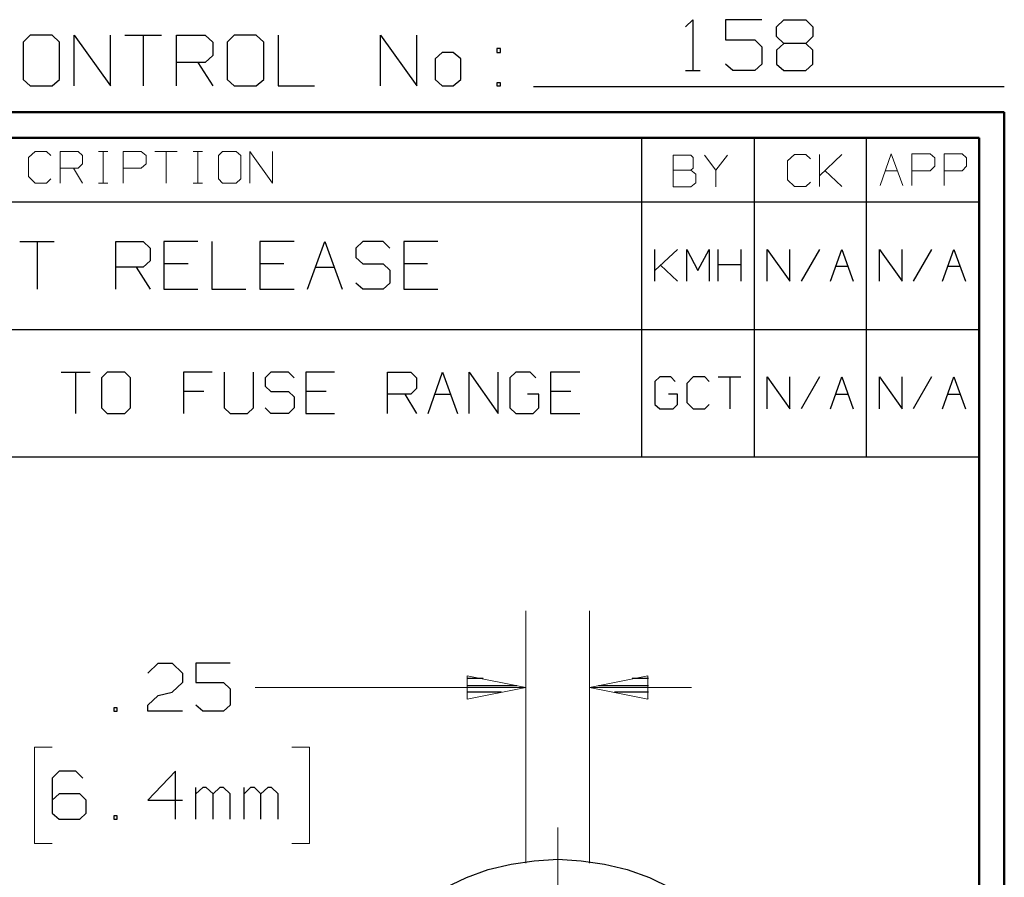
# Model space of a CAD drawing. Units: inches. Extents: x -3.55 to 3.54, y -2.63 to 2.89.
# Drawn here: x 2.08 to 3.54, y 1.62 to 2.89 of the extents above; entities that cross this region are included whole.
import ezdxf

# ---------------------------------------------------------------- set-up
doc = ezdxf.new("R2010")
doc.units = ezdxf.units.IN
doc.header["$MEASUREMENT"] = 0
doc.layers.add('Layer 1', color=7, linetype='Continuous')

msp = doc.modelspace()

# ---------------------------------------------------------------- linework, layer by layer
at = {"layer": 'Layer 1', "lineweight": 25}
for points in [[(3.066, 2.8812), (3.066, 2.8812), (3.0771, 2.8917), (3.0771, 2.8917)], [(3.0771, 2.8917), (3.0771, 2.8917), (3.0771, 2.816), (3.0771, 2.816)], [(3.1799, 2.8917), (3.1799, 2.8917), (3.1257, 2.8917), (3.1257, 2.8917)], [(3.1257, 2.8917), (3.1257, 2.8917), (3.1257, 2.8618), (3.1257, 2.8618)], [(3.2014, 2.8812), (3.2014, 2.8812), (3.2125, 2.8917), (3.2125, 2.8917)], [(3.2125, 2.8917), (3.2125, 2.8917), (3.2451, 2.8917), (3.2451, 2.8917)], [(3.2451, 2.8917), (3.2451, 2.8917), (3.2556, 2.8812), (3.2556, 2.8812)], [(3.2014, 2.8667), (3.2014, 2.8667), (3.2014, 2.8812), (3.2014, 2.8812)], [(3.2556, 2.8812), (3.2556, 2.8812), (3.2556, 2.8667), (3.2556, 2.8667)], [(2.0917, 2.8687), (2.0917, 2.8687), (2.0813, 2.8583), (2.0813, 2.8583)], [(2.0813, 2.8583), (2.0813, 2.8583), (2.0813, 2.8028), (2.0813, 2.8028)], [(2.1243, 2.8687), (2.1243, 2.8687), (2.0917, 2.8687), (2.0917, 2.8687)], [(2.1354, 2.8583), (2.1354, 2.8583), (2.1243, 2.8687), (2.1243, 2.8687)], [(2.1354, 2.8028), (2.1354, 2.8028), (2.1354, 2.8583), (2.1354, 2.8583)], [(2.1569, 2.7931), (2.1569, 2.7931), (2.1569, 2.8687), (2.1569, 2.8687)], [(2.1569, 2.8687), (2.1569, 2.8687), (2.2111, 2.7931), (2.2111, 2.7931)], [(2.2111, 2.7931), (2.2111, 2.7931), (2.2111, 2.8687), (2.2111, 2.8687)], [(2.2326, 2.8687), (2.2326, 2.8687), (2.2868, 2.8687), (2.2868, 2.8687)], [(2.2597, 2.8687), (2.2597, 2.8687), (2.2597, 2.7931), (2.2597, 2.7931)], [(2.309, 2.7931), (2.309, 2.7931), (2.309, 2.8687), (2.309, 2.8687)], [(2.309, 2.8687), (2.309, 2.8687), (2.3521, 2.8687), (2.3521, 2.8687)], [(2.3521, 2.8687), (2.3521, 2.8687), (2.3632, 2.8583), (2.3632, 2.8583)], [(2.3632, 2.8583), (2.3632, 2.8583), (2.3632, 2.8382), (2.3632, 2.8382)], [(2.3951, 2.8687), (2.3951, 2.8687), (2.3847, 2.8583), (2.3847, 2.8583)], [(2.3847, 2.8583), (2.3847, 2.8583), (2.3847, 2.8028), (2.3847, 2.8028)], [(2.4278, 2.8687), (2.4278, 2.8687), (2.3951, 2.8687), (2.3951, 2.8687)], [(2.4389, 2.8583), (2.4389, 2.8583), (2.4278, 2.8687), (2.4278, 2.8687)], [(2.4389, 2.8028), (2.4389, 2.8028), (2.4389, 2.8583), (2.4389, 2.8583)], [(2.4604, 2.8687), (2.4604, 2.8687), (2.4604, 2.7931), (2.4604, 2.7931)], [(2.6125, 2.7931), (2.6125, 2.7931), (2.6125, 2.8687), (2.6125, 2.8687)], [(2.6125, 2.8687), (2.6125, 2.8687), (2.6667, 2.7931), (2.6667, 2.7931)], [(2.6667, 2.7931), (2.6667, 2.7931), (2.6667, 2.8687), (2.6667, 2.8687)], [(3.1257, 2.8618), (3.1257, 2.8618), (3.1694, 2.8618), (3.1694, 2.8618)], [(3.1694, 2.8618), (3.1694, 2.8618), (3.1799, 2.8514), (3.1799, 2.8514)], [(3.2125, 2.8562), (3.2125, 2.8562), (3.2014, 2.8667), (3.2014, 2.8667)], [(3.2125, 2.8562), (3.2125, 2.8562), (3.2014, 2.8465), (3.2014, 2.8465)], [(3.2451, 2.8562), (3.2451, 2.8562), (3.2125, 2.8562), (3.2125, 2.8562)], [(3.2556, 2.8667), (3.2556, 2.8667), (3.2451, 2.8562), (3.2451, 2.8562)], [(3.2556, 2.8465), (3.2556, 2.8465), (3.2451, 2.8562), (3.2451, 2.8562)], [(2.7042, 2.8431), (2.7042, 2.8431), (2.6938, 2.8333), (2.6938, 2.8333)], [(2.7208, 2.8431), (2.7208, 2.8431), (2.7042, 2.8431), (2.7042, 2.8431)], [(2.7319, 2.8333), (2.7319, 2.8333), (2.7208, 2.8431), (2.7208, 2.8431)], [(2.791, 2.8486), (2.791, 2.8486), (2.7854, 2.8486), (2.7854, 2.8486)], [(2.7854, 2.8486), (2.7854, 2.8486), (2.7854, 2.8431), (2.7854, 2.8431)], [(2.7854, 2.8431), (2.7854, 2.8431), (2.791, 2.8431), (2.791, 2.8431)], [(2.791, 2.8431), (2.791, 2.8431), (2.791, 2.8486), (2.791, 2.8486)], [(3.1799, 2.8514), (3.1799, 2.8514), (3.1799, 2.8257), (3.1799, 2.8257)], [(3.2014, 2.8465), (3.2014, 2.8465), (3.2014, 2.8257), (3.2014, 2.8257)], [(3.2556, 2.8257), (3.2556, 2.8257), (3.2556, 2.8465), (3.2556, 2.8465)], [(2.3521, 2.8278), (2.3521, 2.8278), (2.309, 2.8278), (2.309, 2.8278)], [(2.341, 2.8278), (2.341, 2.8278), (2.3632, 2.7931), (2.3632, 2.7931)], [(2.3632, 2.8382), (2.3632, 2.8382), (2.3521, 2.8278), (2.3521, 2.8278)], [(2.6938, 2.8333), (2.6938, 2.8333), (2.6938, 2.8028), (2.6938, 2.8028)], [(2.7319, 2.8028), (2.7319, 2.8028), (2.7319, 2.8333), (2.7319, 2.8333)], [(3.066, 2.816), (3.066, 2.816), (3.0882, 2.816), (3.0882, 2.816)], [(3.1368, 2.816), (3.1368, 2.816), (3.1257, 2.8257), (3.1257, 2.8257)], [(3.1694, 2.816), (3.1694, 2.816), (3.1368, 2.816), (3.1368, 2.816)], [(3.1799, 2.8257), (3.1799, 2.8257), (3.1694, 2.816), (3.1694, 2.816)], [(3.2014, 2.8257), (3.2014, 2.8257), (3.2125, 2.816), (3.2125, 2.816)], [(3.2125, 2.816), (3.2125, 2.816), (3.2451, 2.816), (3.2451, 2.816)], [(3.2451, 2.816), (3.2451, 2.816), (3.2556, 2.8257), (3.2556, 2.8257)], [(2.0813, 2.8028), (2.0813, 2.8028), (2.0917, 2.7931), (2.0917, 2.7931)], [(2.1243, 2.7931), (2.1243, 2.7931), (2.1354, 2.8028), (2.1354, 2.8028)], [(2.3847, 2.8028), (2.3847, 2.8028), (2.3951, 2.7931), (2.3951, 2.7931)], [(2.4278, 2.7931), (2.4278, 2.7931), (2.4389, 2.8028), (2.4389, 2.8028)], [(2.6938, 2.8028), (2.6938, 2.8028), (2.7042, 2.7931), (2.7042, 2.7931)], [(2.7208, 2.7931), (2.7208, 2.7931), (2.7319, 2.8028), (2.7319, 2.8028)], [(2.791, 2.7979), (2.791, 2.7979), (2.7854, 2.7979), (2.7854, 2.7979)], [(2.7854, 2.7979), (2.7854, 2.7979), (2.7854, 2.7931), (2.7854, 2.7931)], [(2.791, 2.7931), (2.791, 2.7931), (2.791, 2.7979), (2.791, 2.7979)], [(2.0917, 2.7931), (2.0917, 2.7931), (2.1243, 2.7931), (2.1243, 2.7931)], [(2.3951, 2.7931), (2.3951, 2.7931), (2.4278, 2.7931), (2.4278, 2.7931)], [(2.4604, 2.7931), (2.4604, 2.7931), (2.5146, 2.7931), (2.5146, 2.7931)], [(2.7042, 2.7931), (2.7042, 2.7931), (2.7208, 2.7931), (2.7208, 2.7931)], [(2.7854, 2.7931), (2.7854, 2.7931), (2.791, 2.7931), (2.791, 2.7931)], [(2.8403, 2.7924), (2.8403, 2.7924), (3.5403, 2.7924), (3.5403, 2.7924)], [(3.0014, 2.6208), (3.0014, 2.6208), (3.0014, 2.716), (3.0014, 2.716)], [(3.1688, 2.6208), (3.1688, 2.6208), (3.1688, 2.716), (3.1688, 2.716)], [(3.3354, 2.6208), (3.3354, 2.6208), (3.3354, 2.716), (3.3354, 2.716)], [(3.5021, 2.716), (3.5021, 2.716), (3.5021, 2.716), (3.5021, 2.716)], [(0.6569, 2.6208), (0.6569, 2.6208), (3.5028, 2.6208), (3.5028, 2.6208)], [(0.6569, 2.6208), (0.6569, 2.6208), (3.5028, 2.6208), (3.5028, 2.6208)], [(3.0014, 2.2417), (3.0014, 2.2417), (3.0014, 2.6208), (3.0014, 2.6208)], [(3.1688, 2.2417), (3.1688, 2.2417), (3.1688, 2.6208), (3.1688, 2.6208)], [(3.3354, 2.2417), (3.3354, 2.2417), (3.3354, 2.6208), (3.3354, 2.6208)], [(2.0764, 2.5618), (2.0764, 2.5618), (2.1271, 2.5618), (2.1271, 2.5618)], [(2.1021, 2.5618), (2.1021, 2.5618), (2.1021, 2.491), (2.1021, 2.491)], [(2.2188, 2.491), (2.2188, 2.491), (2.2188, 2.5618), (2.2188, 2.5618)], [(2.2188, 2.5618), (2.2188, 2.5618), (2.2597, 2.5618), (2.2597, 2.5618)], [(2.2597, 2.5618), (2.2597, 2.5618), (2.2701, 2.5521), (2.2701, 2.5521)], [(2.2701, 2.5521), (2.2701, 2.5521), (2.2701, 2.5333), (2.2701, 2.5333)], [(2.341, 2.5618), (2.341, 2.5618), (2.2903, 2.5618), (2.2903, 2.5618)], [(2.2903, 2.5618), (2.2903, 2.5618), (2.2903, 2.491), (2.2903, 2.491)], [(2.3618, 2.5618), (2.3618, 2.5618), (2.3618, 2.491), (2.3618, 2.491)], [(2.484, 2.5618), (2.484, 2.5618), (2.4333, 2.5618), (2.4333, 2.5618)], [(2.4333, 2.5618), (2.4333, 2.5618), (2.4333, 2.491), (2.4333, 2.491)], [(2.5042, 2.491), (2.5042, 2.491), (2.5299, 2.5618), (2.5299, 2.5618)], [(2.5299, 2.5618), (2.5299, 2.5618), (2.5556, 2.491), (2.5556, 2.491)], [(2.5861, 2.5618), (2.5861, 2.5618), (2.5757, 2.5521), (2.5757, 2.5521)], [(2.5757, 2.5521), (2.5757, 2.5521), (2.5757, 2.5382), (2.5757, 2.5382)], [(2.6167, 2.5618), (2.6167, 2.5618), (2.5861, 2.5618), (2.5861, 2.5618)], [(2.6264, 2.5521), (2.6264, 2.5521), (2.6167, 2.5618), (2.6167, 2.5618)], [(2.6979, 2.5618), (2.6979, 2.5618), (2.6472, 2.5618), (2.6472, 2.5618)], [(2.6472, 2.5618), (2.6472, 2.5618), (2.6472, 2.491), (2.6472, 2.491)], [(3.0208, 2.5028), (3.0208, 2.5028), (3.0208, 2.55), (3.0208, 2.55)], [(3.0208, 2.5187), (3.0208, 2.5187), (3.0542, 2.55), (3.0542, 2.55)], [(3.0681, 2.5028), (3.0681, 2.5028), (3.0681, 2.55), (3.0681, 2.55)], [(3.0681, 2.55), (3.0681, 2.55), (3.0847, 2.5187), (3.0847, 2.5187)], [(3.0847, 2.5187), (3.0847, 2.5187), (3.1014, 2.55), (3.1014, 2.55)], [(3.1014, 2.55), (3.1014, 2.55), (3.1014, 2.5028), (3.1014, 2.5028)], [(3.1146, 2.5028), (3.1146, 2.5028), (3.1146, 2.55), (3.1146, 2.55)], [(3.1486, 2.55), (3.1486, 2.55), (3.1486, 2.5028), (3.1486, 2.5028)], [(3.1875, 2.5028), (3.1875, 2.5028), (3.1875, 2.55), (3.1875, 2.55)], [(3.1875, 2.55), (3.1875, 2.55), (3.2215, 2.5028), (3.2215, 2.5028)], [(3.2215, 2.5028), (3.2215, 2.5028), (3.2215, 2.55), (3.2215, 2.55)], [(3.2653, 2.55), (3.2653, 2.55), (3.2382, 2.5028), (3.2382, 2.5028)], [(3.2819, 2.5028), (3.2819, 2.5028), (3.2986, 2.55), (3.2986, 2.55)], [(3.2986, 2.55), (3.2986, 2.55), (3.3153, 2.5028), (3.3153, 2.5028)], [(3.3549, 2.5028), (3.3549, 2.5028), (3.3549, 2.55), (3.3549, 2.55)], [(3.3549, 2.55), (3.3549, 2.55), (3.3882, 2.5028), (3.3882, 2.5028)], [(3.3882, 2.5028), (3.3882, 2.5028), (3.3882, 2.55), (3.3882, 2.55)], [(3.4319, 2.55), (3.4319, 2.55), (3.4049, 2.5028), (3.4049, 2.5028)], [(3.4486, 2.5028), (3.4486, 2.5028), (3.4653, 2.55), (3.4653, 2.55)], [(3.4653, 2.55), (3.4653, 2.55), (3.4826, 2.5028), (3.4826, 2.5028)], [(2.2701, 2.5333), (2.2701, 2.5333), (2.2597, 2.5236), (2.2597, 2.5236)], [(2.5757, 2.5382), (2.5757, 2.5382), (2.5861, 2.5285), (2.5861, 2.5285)], [(2.2597, 2.5236), (2.2597, 2.5236), (2.2188, 2.5236), (2.2188, 2.5236)], [(2.2493, 2.5236), (2.2493, 2.5236), (2.2701, 2.491), (2.2701, 2.491)], [(2.3264, 2.5285), (2.3264, 2.5285), (2.2903, 2.5285), (2.2903, 2.5285)], [(2.4688, 2.5285), (2.4688, 2.5285), (2.4333, 2.5285), (2.4333, 2.5285)], [(2.516, 2.5236), (2.516, 2.5236), (2.5431, 2.5236), (2.5431, 2.5236)], [(2.5861, 2.5285), (2.5861, 2.5285), (2.6167, 2.5285), (2.6167, 2.5285)], [(2.6167, 2.5285), (2.6167, 2.5285), (2.6264, 2.5194), (2.6264, 2.5194)], [(2.6264, 2.5194), (2.6264, 2.5194), (2.6264, 2.5), (2.6264, 2.5)], [(2.6826, 2.5285), (2.6826, 2.5285), (2.6472, 2.5285), (2.6472, 2.5285)], [(3.0542, 2.5028), (3.0542, 2.5028), (3.0292, 2.5264), (3.0292, 2.5264)], [(3.1146, 2.5278), (3.1146, 2.5278), (3.1486, 2.5278), (3.1486, 2.5278)], [(3.2896, 2.525), (3.2896, 2.525), (3.3076, 2.525), (3.3076, 2.525)], [(3.4569, 2.525), (3.4569, 2.525), (3.4743, 2.525), (3.4743, 2.525)], [(2.2903, 2.491), (2.2903, 2.491), (2.341, 2.491), (2.341, 2.491)], [(2.3618, 2.491), (2.3618, 2.491), (2.4125, 2.491), (2.4125, 2.491)], [(2.4333, 2.491), (2.4333, 2.491), (2.484, 2.491), (2.484, 2.491)], [(2.5861, 2.491), (2.5861, 2.491), (2.5757, 2.5), (2.5757, 2.5)], [(2.6167, 2.491), (2.6167, 2.491), (2.5861, 2.491), (2.5861, 2.491)], [(2.6264, 2.5), (2.6264, 2.5), (2.6167, 2.491), (2.6167, 2.491)], [(2.6472, 2.491), (2.6472, 2.491), (2.6979, 2.491), (2.6979, 2.491)], [(0.6569, 2.4312), (0.6569, 2.4312), (3.5028, 2.4312), (3.5028, 2.4312)], [(2.1375, 2.3674), (2.1375, 2.3674), (2.1806, 2.3674), (2.1806, 2.3674)], [(2.159, 2.3674), (2.159, 2.3674), (2.159, 2.3062), (2.159, 2.3062)], [(2.2063, 2.3674), (2.2063, 2.3674), (2.1979, 2.359), (2.1979, 2.359)], [(2.1979, 2.359), (2.1979, 2.359), (2.1979, 2.3146), (2.1979, 2.3146)], [(2.2326, 2.3674), (2.2326, 2.3674), (2.2063, 2.3674), (2.2063, 2.3674)], [(2.241, 2.359), (2.241, 2.359), (2.2326, 2.3674), (2.2326, 2.3674)], [(2.241, 2.3146), (2.241, 2.3146), (2.241, 2.359), (2.241, 2.359)], [(2.3625, 2.3674), (2.3625, 2.3674), (2.3194, 2.3674), (2.3194, 2.3674)], [(2.3194, 2.3674), (2.3194, 2.3674), (2.3194, 2.3062), (2.3194, 2.3062)], [(2.3799, 2.3674), (2.3799, 2.3674), (2.3799, 2.3146), (2.3799, 2.3146)], [(2.4236, 2.3146), (2.4236, 2.3146), (2.4236, 2.3674), (2.4236, 2.3674)], [(2.4493, 2.3674), (2.4493, 2.3674), (2.441, 2.359), (2.441, 2.359)], [(2.441, 2.359), (2.441, 2.359), (2.441, 2.3465), (2.441, 2.3465)], [(2.4757, 2.3674), (2.4757, 2.3674), (2.4493, 2.3674), (2.4493, 2.3674)], [(2.484, 2.359), (2.484, 2.359), (2.4757, 2.3674), (2.4757, 2.3674)], [(2.5444, 2.3674), (2.5444, 2.3674), (2.5014, 2.3674), (2.5014, 2.3674)], [(2.5014, 2.3674), (2.5014, 2.3674), (2.5014, 2.3062), (2.5014, 2.3062)], [(2.6229, 2.3062), (2.6229, 2.3062), (2.6229, 2.3674), (2.6229, 2.3674)], [(2.6229, 2.3674), (2.6229, 2.3674), (2.6576, 2.3674), (2.6576, 2.3674)], [(2.6576, 2.3674), (2.6576, 2.3674), (2.666, 2.359), (2.666, 2.359)], [(2.666, 2.359), (2.666, 2.359), (2.666, 2.3431), (2.666, 2.3431)], [(2.6833, 2.3062), (2.6833, 2.3062), (2.7049, 2.3674), (2.7049, 2.3674)], [(2.7049, 2.3674), (2.7049, 2.3674), (2.7271, 2.3062), (2.7271, 2.3062)], [(2.7444, 2.3062), (2.7444, 2.3062), (2.7444, 2.3674), (2.7444, 2.3674)], [(2.7444, 2.3674), (2.7444, 2.3674), (2.7875, 2.3062), (2.7875, 2.3062)], [(2.7875, 2.3062), (2.7875, 2.3062), (2.7875, 2.3674), (2.7875, 2.3674)], [(2.8139, 2.3674), (2.8139, 2.3674), (2.8049, 2.359), (2.8049, 2.359)], [(2.8049, 2.359), (2.8049, 2.359), (2.8049, 2.3146), (2.8049, 2.3146)], [(2.8354, 2.3674), (2.8354, 2.3674), (2.8139, 2.3674), (2.8139, 2.3674)], [(2.8438, 2.359), (2.8438, 2.359), (2.8354, 2.3674), (2.8354, 2.3674)], [(2.909, 2.3674), (2.909, 2.3674), (2.8653, 2.3674), (2.8653, 2.3674)], [(2.8653, 2.3674), (2.8653, 2.3674), (2.8653, 2.3062), (2.8653, 2.3062)], [(3.0278, 2.3604), (3.0278, 2.3604), (3.0208, 2.3535), (3.0208, 2.3535)], [(3.0444, 2.3604), (3.0444, 2.3604), (3.0278, 2.3604), (3.0278, 2.3604)], [(3.0507, 2.3535), (3.0507, 2.3535), (3.0444, 2.3604), (3.0444, 2.3604)], [(3.0778, 2.3604), (3.0778, 2.3604), (3.0681, 2.3507), (3.0681, 2.3507)], [(3.0951, 2.3604), (3.0951, 2.3604), (3.0778, 2.3604), (3.0778, 2.3604)], [(3.1014, 2.3535), (3.1014, 2.3535), (3.0951, 2.3604), (3.0951, 2.3604)], [(3.1146, 2.3604), (3.1146, 2.3604), (3.1486, 2.3604), (3.1486, 2.3604)], [(3.1319, 2.3604), (3.1319, 2.3604), (3.1319, 2.3132), (3.1319, 2.3132)], [(3.1875, 2.3132), (3.1875, 2.3132), (3.1875, 2.3604), (3.1875, 2.3604)], [(3.1875, 2.3604), (3.1875, 2.3604), (3.2215, 2.3132), (3.2215, 2.3132)], [(3.2215, 2.3132), (3.2215, 2.3132), (3.2215, 2.3604), (3.2215, 2.3604)], [(3.2653, 2.3604), (3.2653, 2.3604), (3.2382, 2.3132), (3.2382, 2.3132)], [(3.2819, 2.3132), (3.2819, 2.3132), (3.2986, 2.3604), (3.2986, 2.3604)], [(3.2986, 2.3604), (3.2986, 2.3604), (3.3153, 2.3132), (3.3153, 2.3132)], [(3.3549, 2.3132), (3.3549, 2.3132), (3.3549, 2.3604), (3.3549, 2.3604)], [(3.3549, 2.3604), (3.3549, 2.3604), (3.3882, 2.3132), (3.3882, 2.3132)], [(3.3882, 2.3132), (3.3882, 2.3132), (3.3882, 2.3604), (3.3882, 2.3604)], [(3.4319, 2.3604), (3.4319, 2.3604), (3.4049, 2.3132), (3.4049, 2.3132)], [(3.4486, 2.3132), (3.4486, 2.3132), (3.4653, 2.3604), (3.4653, 2.3604)], [(3.4653, 2.3604), (3.4653, 2.3604), (3.4826, 2.3132), (3.4826, 2.3132)], [(2.441, 2.3465), (2.441, 2.3465), (2.4493, 2.3389), (2.4493, 2.3389)], [(2.666, 2.3431), (2.666, 2.3431), (2.6576, 2.3347), (2.6576, 2.3347)], [(3.0208, 2.3535), (3.0208, 2.3535), (3.0208, 2.3194), (3.0208, 2.3194)], [(3.0681, 2.3507), (3.0681, 2.3507), (3.0681, 2.3222), (3.0681, 2.3222)], [(2.35, 2.3389), (2.35, 2.3389), (2.3194, 2.3389), (2.3194, 2.3389)], [(2.4493, 2.3389), (2.4493, 2.3389), (2.4757, 2.3389), (2.4757, 2.3389)], [(2.4757, 2.3389), (2.4757, 2.3389), (2.484, 2.3306), (2.484, 2.3306)], [(2.484, 2.3306), (2.484, 2.3306), (2.484, 2.3146), (2.484, 2.3146)], [(2.5319, 2.3389), (2.5319, 2.3389), (2.5014, 2.3389), (2.5014, 2.3389)], [(2.6576, 2.3347), (2.6576, 2.3347), (2.6229, 2.3347), (2.6229, 2.3347)], [(2.6486, 2.3347), (2.6486, 2.3347), (2.666, 2.3062), (2.666, 2.3062)], [(2.6938, 2.3347), (2.6938, 2.3347), (2.7167, 2.3347), (2.7167, 2.3347)], [(2.8479, 2.3347), (2.8479, 2.3347), (2.8313, 2.3347), (2.8313, 2.3347)], [(2.8479, 2.3146), (2.8479, 2.3146), (2.8479, 2.3347), (2.8479, 2.3347)], [(2.8958, 2.3389), (2.8958, 2.3389), (2.8653, 2.3389), (2.8653, 2.3389)], [(3.0542, 2.3347), (3.0542, 2.3347), (3.041, 2.3347), (3.041, 2.3347)], [(3.0542, 2.3194), (3.0542, 2.3194), (3.0542, 2.3347), (3.0542, 2.3347)], [(3.2896, 2.3347), (3.2896, 2.3347), (3.3076, 2.3347), (3.3076, 2.3347)], [(3.4569, 2.3347), (3.4569, 2.3347), (3.4743, 2.3347), (3.4743, 2.3347)], [(2.1979, 2.3146), (2.1979, 2.3146), (2.2063, 2.3062), (2.2063, 2.3062)], [(2.2326, 2.3062), (2.2326, 2.3062), (2.241, 2.3146), (2.241, 2.3146)], [(2.3799, 2.3146), (2.3799, 2.3146), (2.3889, 2.3062), (2.3889, 2.3062)], [(2.4146, 2.3062), (2.4146, 2.3062), (2.4236, 2.3146), (2.4236, 2.3146)], [(2.4493, 2.3062), (2.4493, 2.3062), (2.441, 2.3146), (2.441, 2.3146)], [(2.484, 2.3146), (2.484, 2.3146), (2.4757, 2.3062), (2.4757, 2.3062)], [(2.8049, 2.3146), (2.8049, 2.3146), (2.8139, 2.3062), (2.8139, 2.3062)], [(2.8396, 2.3062), (2.8396, 2.3062), (2.8479, 2.3146), (2.8479, 2.3146)], [(3.0208, 2.3194), (3.0208, 2.3194), (3.0278, 2.3132), (3.0278, 2.3132)], [(3.0479, 2.3132), (3.0479, 2.3132), (3.0542, 2.3194), (3.0542, 2.3194)], [(3.0681, 2.3222), (3.0681, 2.3222), (3.0778, 2.3132), (3.0778, 2.3132)], [(3.0951, 2.3132), (3.0951, 2.3132), (3.1014, 2.3194), (3.1014, 2.3194)], [(2.2063, 2.3062), (2.2063, 2.3062), (2.2326, 2.3062), (2.2326, 2.3062)], [(2.3889, 2.3062), (2.3889, 2.3062), (2.4146, 2.3062), (2.4146, 2.3062)], [(2.4757, 2.3062), (2.4757, 2.3062), (2.4493, 2.3062), (2.4493, 2.3062)], [(2.5014, 2.3062), (2.5014, 2.3062), (2.5444, 2.3062), (2.5444, 2.3062)], [(2.8139, 2.3062), (2.8139, 2.3062), (2.8396, 2.3062), (2.8396, 2.3062)], [(2.8653, 2.3062), (2.8653, 2.3062), (2.909, 2.3062), (2.909, 2.3062)], [(3.0278, 2.3132), (3.0278, 2.3132), (3.0479, 2.3132), (3.0479, 2.3132)], [(3.0778, 2.3132), (3.0778, 2.3132), (3.0951, 2.3132), (3.0951, 2.3132)], [(0.6569, 2.2417), (0.6569, 2.2417), (3.5028, 2.2417), (3.5028, 2.2417)], [(2.2667, 1.9201), (2.2667, 1.9201), (2.2819, 1.9347), (2.2819, 1.9347)], [(2.2819, 1.9347), (2.2819, 1.9347), (2.3028, 1.9347), (2.3028, 1.9347)], [(2.3028, 1.9347), (2.3028, 1.9347), (2.3181, 1.9201), (2.3181, 1.9201)], [(2.3889, 1.9347), (2.3889, 1.9347), (2.3382, 1.9347), (2.3382, 1.9347)], [(2.3382, 1.9347), (2.3382, 1.9347), (2.3382, 1.9062), (2.3382, 1.9062)], [(2.3181, 1.9201), (2.3181, 1.9201), (2.3181, 1.9062), (2.3181, 1.9062)], [(2.3181, 1.9062), (2.3181, 1.9062), (2.3028, 1.8917), (2.3028, 1.8917)], [(2.3382, 1.9062), (2.3382, 1.9062), (2.3792, 1.9062), (2.3792, 1.9062)], [(2.3792, 1.9062), (2.3792, 1.9062), (2.3889, 1.8965), (2.3889, 1.8965)], [(2.7653, 1.9118), (2.7653, 1.9118), (2.7424, 1.9118), (2.7424, 1.9118)], [(3.0111, 1.9118), (3.0111, 1.9118), (2.9868, 1.9118), (2.9868, 1.9118)], [(2.2819, 1.8868), (2.2819, 1.8868), (2.3028, 1.8917), (2.3028, 1.8917)], [(2.3889, 1.8965), (2.3889, 1.8965), (2.3889, 1.8722), (2.3889, 1.8722)], [(2.7424, 1.9014), (2.7424, 1.9014), (2.8153, 1.9014), (2.8153, 1.9014)], [(2.7924, 1.8917), (2.7924, 1.8917), (2.7424, 1.8917), (2.7424, 1.8917)], [(2.9368, 1.9014), (2.9368, 1.9014), (3.0111, 1.9014), (3.0111, 1.9014)], [(3.0111, 1.8917), (3.0111, 1.8917), (2.9604, 1.8917), (2.9604, 1.8917)], [(2.2667, 1.8722), (2.2667, 1.8722), (2.2819, 1.8868), (2.2819, 1.8868)], [(2.7424, 1.8819), (2.7424, 1.8819), (2.7424, 1.8819), (2.7424, 1.8819)], [(3.0111, 1.8819), (3.0111, 1.8819), (3.0111, 1.8819), (3.0111, 1.8819)], [(2.2208, 1.8681), (2.2208, 1.8681), (2.216, 1.8681), (2.216, 1.8681)], [(2.216, 1.8681), (2.216, 1.8681), (2.216, 1.8632), (2.216, 1.8632)], [(2.216, 1.8632), (2.216, 1.8632), (2.2208, 1.8632), (2.2208, 1.8632)], [(2.2208, 1.8632), (2.2208, 1.8632), (2.2208, 1.8681), (2.2208, 1.8681)], [(2.2667, 1.8632), (2.2667, 1.8632), (2.2667, 1.8722), (2.2667, 1.8722)], [(2.3181, 1.8632), (2.3181, 1.8632), (2.2667, 1.8632), (2.2667, 1.8632)], [(2.3486, 1.8632), (2.3486, 1.8632), (2.3382, 1.8722), (2.3382, 1.8722)], [(2.3792, 1.8632), (2.3792, 1.8632), (2.3486, 1.8632), (2.3486, 1.8632)], [(2.3889, 1.8722), (2.3889, 1.8722), (2.3792, 1.8632), (2.3792, 1.8632)], [(2.1347, 1.7743), (2.1347, 1.7743), (2.1243, 1.7639), (2.1243, 1.7639)], [(2.1597, 1.7743), (2.1597, 1.7743), (2.1347, 1.7743), (2.1347, 1.7743)], [(2.1701, 1.7639), (2.1701, 1.7639), (2.1597, 1.7743), (2.1597, 1.7743)], [(2.3076, 1.7743), (2.3076, 1.7743), (2.2667, 1.7312), (2.2667, 1.7312)], [(2.3076, 1.7028), (2.3076, 1.7028), (2.3076, 1.7743), (2.3076, 1.7743)], [(2.1243, 1.7639), (2.1243, 1.7639), (2.1243, 1.7118), (2.1243, 1.7118)], [(2.3382, 1.7028), (2.3382, 1.7028), (2.3382, 1.75), (2.3382, 1.75)], [(2.3486, 1.75), (2.3486, 1.75), (2.3382, 1.7403), (2.3382, 1.7403)], [(2.3535, 1.75), (2.3535, 1.75), (2.3486, 1.75), (2.3486, 1.75)], [(2.3639, 1.7403), (2.3639, 1.7403), (2.3535, 1.75), (2.3535, 1.75)], [(2.3736, 1.75), (2.3736, 1.75), (2.3639, 1.7403), (2.3639, 1.7403)], [(2.3792, 1.75), (2.3792, 1.75), (2.3736, 1.75), (2.3736, 1.75)], [(2.3889, 1.7403), (2.3889, 1.7403), (2.3792, 1.75), (2.3792, 1.75)], [(2.4097, 1.7028), (2.4097, 1.7028), (2.4097, 1.75), (2.4097, 1.75)], [(2.4194, 1.75), (2.4194, 1.75), (2.4097, 1.7403), (2.4097, 1.7403)], [(2.425, 1.75), (2.425, 1.75), (2.4194, 1.75), (2.4194, 1.75)], [(2.4347, 1.7403), (2.4347, 1.7403), (2.425, 1.75), (2.425, 1.75)], [(2.4451, 1.75), (2.4451, 1.75), (2.4347, 1.7403), (2.4347, 1.7403)], [(2.4507, 1.75), (2.4507, 1.75), (2.4451, 1.75), (2.4451, 1.75)], [(2.4604, 1.7403), (2.4604, 1.7403), (2.4507, 1.75), (2.4507, 1.75)], [(2.1347, 1.7403), (2.1347, 1.7403), (2.1243, 1.7312), (2.1243, 1.7312)], [(2.1653, 1.7403), (2.1653, 1.7403), (2.1347, 1.7403), (2.1347, 1.7403)], [(2.175, 1.7312), (2.175, 1.7312), (2.1653, 1.7403), (2.1653, 1.7403)], [(2.175, 1.7118), (2.175, 1.7118), (2.175, 1.7312), (2.175, 1.7312)], [(2.2667, 1.7312), (2.2667, 1.7312), (2.3181, 1.7312), (2.3181, 1.7312)], [(2.3639, 1.7028), (2.3639, 1.7028), (2.3639, 1.7403), (2.3639, 1.7403)], [(2.3889, 1.7028), (2.3889, 1.7028), (2.3889, 1.7403), (2.3889, 1.7403)], [(2.4347, 1.7028), (2.4347, 1.7028), (2.4347, 1.7403), (2.4347, 1.7403)], [(2.4604, 1.7028), (2.4604, 1.7028), (2.4604, 1.7403), (2.4604, 1.7403)], [(2.1243, 1.7118), (2.1243, 1.7118), (2.1347, 1.7028), (2.1347, 1.7028)], [(2.1347, 1.7028), (2.1347, 1.7028), (2.1653, 1.7028), (2.1653, 1.7028)], [(2.1653, 1.7028), (2.1653, 1.7028), (2.175, 1.7118), (2.175, 1.7118)], [(2.2208, 1.7076), (2.2208, 1.7076), (2.216, 1.7076), (2.216, 1.7076)], [(2.216, 1.7076), (2.216, 1.7076), (2.216, 1.7028), (2.216, 1.7028)], [(2.216, 1.7028), (2.216, 1.7028), (2.2208, 1.7028), (2.2208, 1.7028)], [(2.2208, 1.7028), (2.2208, 1.7028), (2.2208, 1.7076), (2.2208, 1.7076)]]:
    msp.add_open_spline(points, degree=3, dxfattribs=at)
at = {"layer": 'Layer 1', "lineweight": 50}
for points in [[(3.5403, 2.7542), (3.5403, 2.7542), (-3.5542, 2.7542), (-3.5542, 2.7542)], [(3.5403, 2.7542), (3.5403, 2.7542), (3.5403, -2.6333), (3.5403, -2.6333)], [(3.5028, 2.716), (3.5028, 2.716), (-3.5167, 2.716), (-3.5167, 2.716)], [(3.5028, 2.716), (3.5028, 2.716), (3.5028, -2.5951), (3.5028, -2.5951)]]:
    msp.add_open_spline(points, degree=3, dxfattribs=at)
at = {"layer": 'Layer 1', "lineweight": 13}
for points in [[(2.0993, 2.6958), (2.0993, 2.6958), (2.0889, 2.6868), (2.0889, 2.6868)], [(2.116, 2.6958), (2.116, 2.6958), (2.0993, 2.6958), (2.0993, 2.6958)], [(2.1222, 2.6896), (2.1222, 2.6896), (2.116, 2.6958), (2.116, 2.6958)], [(2.1361, 2.6486), (2.1361, 2.6486), (2.1361, 2.6958), (2.1361, 2.6958)], [(2.1361, 2.6958), (2.1361, 2.6958), (2.1632, 2.6958), (2.1632, 2.6958)], [(2.1632, 2.6958), (2.1632, 2.6958), (2.1694, 2.6896), (2.1694, 2.6896)], [(2.1931, 2.6958), (2.1931, 2.6958), (2.2069, 2.6958), (2.2069, 2.6958)], [(2.2, 2.6486), (2.2, 2.6486), (2.2, 2.6958), (2.2, 2.6958)], [(2.2299, 2.6486), (2.2299, 2.6486), (2.2299, 2.6958), (2.2299, 2.6958)], [(2.2299, 2.6958), (2.2299, 2.6958), (2.2569, 2.6958), (2.2569, 2.6958)], [(2.2569, 2.6958), (2.2569, 2.6958), (2.2639, 2.6896), (2.2639, 2.6896)], [(2.2771, 2.6958), (2.2771, 2.6958), (2.3104, 2.6958), (2.3104, 2.6958)], [(2.2938, 2.6958), (2.2938, 2.6958), (2.2938, 2.6486), (2.2938, 2.6486)], [(2.334, 2.6958), (2.334, 2.6958), (2.3479, 2.6958), (2.3479, 2.6958)], [(2.341, 2.6486), (2.341, 2.6486), (2.341, 2.6958), (2.341, 2.6958)], [(2.3778, 2.6958), (2.3778, 2.6958), (2.3715, 2.6896), (2.3715, 2.6896)], [(2.3979, 2.6958), (2.3979, 2.6958), (2.3778, 2.6958), (2.3778, 2.6958)], [(2.4049, 2.6896), (2.4049, 2.6896), (2.3979, 2.6958), (2.3979, 2.6958)], [(2.4181, 2.6486), (2.4181, 2.6486), (2.4181, 2.6958), (2.4181, 2.6958)], [(2.4181, 2.6958), (2.4181, 2.6958), (2.4521, 2.6486), (2.4521, 2.6486)], [(2.4521, 2.6486), (2.4521, 2.6486), (2.4521, 2.6958), (2.4521, 2.6958)], [(2.0889, 2.6868), (2.0889, 2.6868), (2.0889, 2.6583), (2.0889, 2.6583)], [(2.1694, 2.6896), (2.1694, 2.6896), (2.1694, 2.6771), (2.1694, 2.6771)], [(2.2639, 2.6896), (2.2639, 2.6896), (2.2639, 2.6771), (2.2639, 2.6771)], [(2.3715, 2.6896), (2.3715, 2.6896), (2.3715, 2.6549), (2.3715, 2.6549)], [(2.4049, 2.6549), (2.4049, 2.6549), (2.4049, 2.6896), (2.4049, 2.6896)], [(3.0743, 2.6903), (3.0743, 2.6903), (3.0479, 2.6903), (3.0479, 2.6903)], [(3.0479, 2.6903), (3.0479, 2.6903), (3.0479, 2.6431), (3.0479, 2.6431)], [(3.0778, 2.6868), (3.0778, 2.6868), (3.0743, 2.6903), (3.0743, 2.6903)], [(3.0778, 2.6708), (3.0778, 2.6708), (3.0778, 2.6868), (3.0778, 2.6868)], [(3.0944, 2.6903), (3.0944, 2.6903), (3.1111, 2.6681), (3.1111, 2.6681)], [(3.1111, 2.6681), (3.1111, 2.6681), (3.1285, 2.6903), (3.1285, 2.6903)], [(3.2285, 2.691), (3.2285, 2.691), (3.2181, 2.6819), (3.2181, 2.6819)], [(3.2181, 2.6819), (3.2181, 2.6819), (3.2181, 2.6535), (3.2181, 2.6535)], [(3.2451, 2.691), (3.2451, 2.691), (3.2285, 2.691), (3.2285, 2.691)], [(3.2521, 2.6847), (3.2521, 2.6847), (3.2451, 2.691), (3.2451, 2.691)], [(3.2653, 2.6437), (3.2653, 2.6437), (3.2653, 2.691), (3.2653, 2.691)], [(3.2653, 2.6597), (3.2653, 2.6597), (3.2986, 2.691), (3.2986, 2.691)], [(3.3556, 2.6451), (3.3556, 2.6451), (3.3722, 2.6924), (3.3722, 2.6924)], [(3.3722, 2.6924), (3.3722, 2.6924), (3.3896, 2.6451), (3.3896, 2.6451)], [(3.4028, 2.6451), (3.4028, 2.6451), (3.4028, 2.6924), (3.4028, 2.6924)], [(3.4028, 2.6924), (3.4028, 2.6924), (3.4299, 2.6924), (3.4299, 2.6924)], [(3.4299, 2.6924), (3.4299, 2.6924), (3.4368, 2.6861), (3.4368, 2.6861)], [(3.4368, 2.6861), (3.4368, 2.6861), (3.4368, 2.6736), (3.4368, 2.6736)], [(3.4507, 2.6451), (3.4507, 2.6451), (3.4507, 2.6924), (3.4507, 2.6924)], [(3.4507, 2.6924), (3.4507, 2.6924), (3.4778, 2.6924), (3.4778, 2.6924)], [(3.4778, 2.6924), (3.4778, 2.6924), (3.484, 2.6861), (3.484, 2.6861)], [(3.484, 2.6861), (3.484, 2.6861), (3.484, 2.6736), (3.484, 2.6736)], [(2.1632, 2.6708), (2.1632, 2.6708), (2.1361, 2.6708), (2.1361, 2.6708)], [(2.1563, 2.6708), (2.1563, 2.6708), (2.1694, 2.6486), (2.1694, 2.6486)], [(2.1694, 2.6771), (2.1694, 2.6771), (2.1632, 2.6708), (2.1632, 2.6708)], [(2.2569, 2.6708), (2.2569, 2.6708), (2.2299, 2.6708), (2.2299, 2.6708)], [(2.2639, 2.6771), (2.2639, 2.6771), (2.2569, 2.6708), (2.2569, 2.6708)], [(3.0479, 2.6681), (3.0479, 2.6681), (3.0743, 2.6681), (3.0743, 2.6681)], [(3.0743, 2.6681), (3.0743, 2.6681), (3.0778, 2.6708), (3.0778, 2.6708)], [(3.0813, 2.6618), (3.0813, 2.6618), (3.0743, 2.6681), (3.0743, 2.6681)], [(3.1111, 2.6681), (3.1111, 2.6681), (3.1111, 2.6431), (3.1111, 2.6431)], [(3.2986, 2.6437), (3.2986, 2.6437), (3.2736, 2.6674), (3.2736, 2.6674)], [(3.3632, 2.6667), (3.3632, 2.6667), (3.3813, 2.6667), (3.3813, 2.6667)], [(3.4299, 2.6667), (3.4299, 2.6667), (3.4028, 2.6667), (3.4028, 2.6667)], [(3.4368, 2.6736), (3.4368, 2.6736), (3.4299, 2.6667), (3.4299, 2.6667)], [(3.4778, 2.6667), (3.4778, 2.6667), (3.4507, 2.6667), (3.4507, 2.6667)], [(3.484, 2.6736), (3.484, 2.6736), (3.4778, 2.6667), (3.4778, 2.6667)], [(2.0889, 2.6583), (2.0889, 2.6583), (2.0993, 2.6486), (2.0993, 2.6486)], [(2.116, 2.6486), (2.116, 2.6486), (2.1222, 2.6549), (2.1222, 2.6549)], [(2.3715, 2.6549), (2.3715, 2.6549), (2.3778, 2.6486), (2.3778, 2.6486)], [(2.3979, 2.6486), (2.3979, 2.6486), (2.4049, 2.6549), (2.4049, 2.6549)], [(3.0813, 2.6493), (3.0813, 2.6493), (3.0813, 2.6618), (3.0813, 2.6618)], [(3.2181, 2.6535), (3.2181, 2.6535), (3.2285, 2.6437), (3.2285, 2.6437)], [(2.0993, 2.6486), (2.0993, 2.6486), (2.116, 2.6486), (2.116, 2.6486)], [(2.1931, 2.6486), (2.1931, 2.6486), (2.2069, 2.6486), (2.2069, 2.6486)], [(2.334, 2.6486), (2.334, 2.6486), (2.3479, 2.6486), (2.3479, 2.6486)], [(2.3778, 2.6486), (2.3778, 2.6486), (2.3979, 2.6486), (2.3979, 2.6486)], [(3.0479, 2.6431), (3.0479, 2.6431), (3.0743, 2.6431), (3.0743, 2.6431)], [(3.0743, 2.6431), (3.0743, 2.6431), (3.0813, 2.6493), (3.0813, 2.6493)], [(3.2285, 2.6437), (3.2285, 2.6437), (3.2451, 2.6437), (3.2451, 2.6437)], [(3.2451, 2.6437), (3.2451, 2.6437), (3.2521, 2.65), (3.2521, 2.65)], [(2.8285, 1.6375), (2.8285, 1.6375), (2.8285, 2.0125), (2.8285, 2.0125)], [(2.9236, 1.6375), (2.9236, 1.6375), (2.9236, 2.0125), (2.9236, 2.0125)], [(2.4264, 1.8986), (2.4264, 1.8986), (2.8285, 1.8986), (2.8285, 1.8986)], [(2.9236, 1.8986), (2.9236, 1.8986), (3.075, 1.8986), (3.075, 1.8986)], [(2.1243, 1.8097), (2.1243, 1.8097), (2.0979, 1.8097), (2.0979, 1.8097)], [(2.0979, 1.8097), (2.0979, 1.8097), (2.0979, 1.6667), (2.0979, 1.6667)], [(2.4806, 1.8097), (2.4806, 1.8097), (2.5069, 1.8097), (2.5069, 1.8097)], [(2.5069, 1.8097), (2.5069, 1.8097), (2.5069, 1.6667), (2.5069, 1.6667)], [(2.8764, 1.3444), (2.8764, 1.3444), (2.8764, 1.6903), (2.8764, 1.6903)], [(2.0979, 1.6667), (2.0979, 1.6667), (2.1243, 1.6667), (2.1243, 1.6667)], [(2.5069, 1.6667), (2.5069, 1.6667), (2.4806, 1.6667), (2.4806, 1.6667)]]:
    msp.add_open_spline(points, degree=3, dxfattribs=at)
for points in [[(2.7417, 1.8812), (2.7417, 1.8812), (2.8285, 1.8986), (2.8285, 1.8986), (2.8285, 1.8986), (2.8285, 1.8986), (2.7417, 1.916), (2.7417, 1.916), (2.7417, 1.916), (2.7417, 1.916), (2.7417, 1.8812), (2.7417, 1.8812)], [(3.0104, 1.916), (3.0104, 1.916), (2.9236, 1.8986), (2.9236, 1.8986), (2.9236, 1.8986), (2.9236, 1.8986), (3.0104, 1.8812), (3.0104, 1.8812), (3.0104, 1.8812), (3.0104, 1.8812), (3.0104, 1.916), (3.0104, 1.916)]]:
    msp.add_open_spline(points, degree=3, knots=[0, 0, 0, 0, 0.25, 0.25, 0.25, 0.25, 0.5, 0.5, 0.5, 0.5, 1, 1, 1, 1], dxfattribs=at)
at = {"layer": 'Layer 1', "lineweight": 25}
msp.add_open_spline([(3.2319, 1.2868), (3.2319, 1.2868), (3.2299, 1.3222), (3.2299, 1.3222), (3.2299, 1.3222), (3.2299, 1.3222), (3.225, 1.3562), (3.225, 1.3562), (3.225, 1.3562), (3.225, 1.3562), (3.2167, 1.3903), (3.2167, 1.3903), (3.2167, 1.3903), (3.2167, 1.3903), (3.2049, 1.4229), (3.2049, 1.4229), (3.2049, 1.4229), (3.2049, 1.4229), (3.1896, 1.4549), (3.1896, 1.4549), (3.1896, 1.4549), (3.1896, 1.4549), (3.1722, 1.4847), (3.1722, 1.4847), (3.1722, 1.4847), (3.1722, 1.4847), (3.1514, 1.5125), (3.1514, 1.5125), (3.1514, 1.5125), (3.1514, 1.5125), (3.1278, 1.5389), (3.1278, 1.5389), (3.1278, 1.5389), (3.1278, 1.5389), (3.1021, 1.5618), (3.1021, 1.5618), (3.1021, 1.5618), (3.1021, 1.5618), (3.0736, 1.5826), (3.0736, 1.5826), (3.0736, 1.5826), (3.0736, 1.5826), (3.0438, 1.6007), (3.0438, 1.6007), (3.0438, 1.6007), (3.0438, 1.6007), (3.0125, 1.616), (3.0125, 1.616), (3.0125, 1.616), (3.0125, 1.616), (2.9792, 1.6278), (2.9792, 1.6278), (2.9792, 1.6278), (2.9792, 1.6278), (2.9458, 1.6361), (2.9458, 1.6361), (2.9458, 1.6361), (2.9458, 1.6361), (2.9111, 1.641), (2.9111, 1.641), (2.9111, 1.641), (2.9111, 1.641), (2.8764, 1.6431), (2.8764, 1.6431), (2.8764, 1.6431), (2.8764, 1.6431), (2.841, 1.641), (2.841, 1.641), (2.841, 1.641), (2.841, 1.641), (2.8069, 1.6361), (2.8069, 1.6361), (2.8069, 1.6361), (2.8069, 1.6361), (2.7729, 1.6278), (2.7729, 1.6278), (2.7729, 1.6278), (2.7729, 1.6278), (2.7403, 1.616), (2.7403, 1.616), (2.7403, 1.616), (2.7403, 1.616), (2.7083, 1.6007), (2.7083, 1.6007), (2.7083, 1.6007), (2.7083, 1.6007), (2.6785, 1.5826), (2.6785, 1.5826), (2.6785, 1.5826), (2.6785, 1.5826), (2.6507, 1.5618), (2.6507, 1.5618), (2.6507, 1.5618), (2.6507, 1.5618), (2.625, 1.5389), (2.625, 1.5389), (2.625, 1.5389), (2.625, 1.5389), (2.6014, 1.5125), (2.6014, 1.5125), (2.6014, 1.5125), (2.6014, 1.5125), (2.5806, 1.4847), (2.5806, 1.4847), (2.5806, 1.4847), (2.5806, 1.4847), (2.5625, 1.4549), (2.5625, 1.4549), (2.5625, 1.4549), (2.5625, 1.4549), (2.5472, 1.4229), (2.5472, 1.4229), (2.5472, 1.4229), (2.5472, 1.4229), (2.5361, 1.3903), (2.5361, 1.3903), (2.5361, 1.3903), (2.5361, 1.3903), (2.5271, 1.3562), (2.5271, 1.3562), (2.5271, 1.3562), (2.5271, 1.3562), (2.5222, 1.3222), (2.5222, 1.3222), (2.5222, 1.3222), (2.5222, 1.3222), (2.5201, 1.2868), (2.5201, 1.2868), (2.5201, 1.2868), (2.5201, 1.2868), (2.5222, 1.2521), (2.5222, 1.2521), (2.5222, 1.2521), (2.5222, 1.2521), (2.5271, 1.2181), (2.5271, 1.2181), (2.5271, 1.2181), (2.5271, 1.2181), (2.5361, 1.184), (2.5361, 1.184), (2.5361, 1.184), (2.5361, 1.184), (2.5472, 1.1507), (2.5472, 1.1507), (2.5472, 1.1507), (2.5472, 1.1507), (2.5625, 1.1194), (2.5625, 1.1194), (2.5625, 1.1194), (2.5625, 1.1194), (2.5806, 1.0896), (2.5806, 1.0896), (2.5806, 1.0896), (2.5806, 1.0896), (2.6014, 1.0618), (2.6014, 1.0618), (2.6014, 1.0618), (2.6014, 1.0618), (2.625, 1.0354), (2.625, 1.0354), (2.625, 1.0354), (2.625, 1.0354), (2.6507, 1.0125), (2.6507, 1.0125), (2.6507, 1.0125), (2.6507, 1.0125), (2.6785, 0.9917), (2.6785, 0.9917), (2.6785, 0.9917), (2.6785, 0.9917), (2.7083, 0.9736), (2.7083, 0.9736), (2.7083, 0.9736), (2.7083, 0.9736), (2.7403, 0.9583), (2.7403, 0.9583), (2.7403, 0.9583), (2.7403, 0.9583), (2.7729, 0.9465), (2.7729, 0.9465), (2.7729, 0.9465), (2.7729, 0.9465), (2.8069, 0.9382), (2.8069, 0.9382), (2.8069, 0.9382), (2.8069, 0.9382), (2.841, 0.9333), (2.841, 0.9333), (2.841, 0.9333), (2.841, 0.9333), (2.8764, 0.9312), (2.8764, 0.9312), (2.8764, 0.9312), (2.8764, 0.9312), (2.9111, 0.9333), (2.9111, 0.9333), (2.9111, 0.9333), (2.9111, 0.9333), (2.9458, 0.9382), (2.9458, 0.9382), (2.9458, 0.9382), (2.9458, 0.9382), (2.9792, 0.9465), (2.9792, 0.9465), (2.9792, 0.9465), (2.9792, 0.9465), (3.0125, 0.9583), (3.0125, 0.9583), (3.0125, 0.9583), (3.0125, 0.9583), (3.0438, 0.9736), (3.0438, 0.9736), (3.0438, 0.9736), (3.0438, 0.9736), (3.0736, 0.9917), (3.0736, 0.9917), (3.0736, 0.9917), (3.0736, 0.9917), (3.1021, 1.0125), (3.1021, 1.0125), (3.1021, 1.0125), (3.1021, 1.0125), (3.1278, 1.0354), (3.1278, 1.0354), (3.1278, 1.0354), (3.1278, 1.0354), (3.1514, 1.0618), (3.1514, 1.0618), (3.1514, 1.0618), (3.1514, 1.0618), (3.1722, 1.0896), (3.1722, 1.0896), (3.1722, 1.0896), (3.1722, 1.0896), (3.1896, 1.1194), (3.1896, 1.1194), (3.1896, 1.1194), (3.1896, 1.1194), (3.2049, 1.1507), (3.2049, 1.1507), (3.2049, 1.1507), (3.2049, 1.1507), (3.2167, 1.184), (3.2167, 1.184), (3.2167, 1.184), (3.2167, 1.184), (3.225, 1.2181), (3.225, 1.2181), (3.225, 1.2181), (3.225, 1.2181), (3.2299, 1.2521), (3.2299, 1.2521), (3.2299, 1.2521), (3.2299, 1.2521), (3.2319, 1.2868), (3.2319, 1.2868)], degree=3, knots=[0, 0, 0, 0, 0.015385, 0.015385, 0.015385, 0.015385, 0.030769, 0.030769, 0.030769, 0.030769, 0.046154, 0.046154, 0.046154, 0.046154, 0.061538, 0.061538, 0.061538, 0.061538, 0.076923, 0.076923, 0.076923, 0.076923, 0.092308, 0.092308, 0.092308, 0.092308, 0.107692, 0.107692, 0.107692, 0.107692, 0.123077, 0.123077, 0.123077, 0.123077, 0.138462, 0.138462, 0.138462, 0.138462, 0.153846, 0.153846, 0.153846, 0.153846, 0.169231, 0.169231, 0.169231, 0.169231, 0.184615, 0.184615, 0.184615, 0.184615, 0.2, 0.2, 0.2, 0.2, 0.215385, 0.215385, 0.215385, 0.215385, 0.230769, 0.230769, 0.230769, 0.230769, 0.246154, 0.246154, 0.246154, 0.246154, 0.261538, 0.261538, 0.261538, 0.261538, 0.276923, 0.276923, 0.276923, 0.276923, 0.292308, 0.292308, 0.292308, 0.292308, 0.307692, 0.307692, 0.307692, 0.307692, 0.323077, 0.323077, 0.323077, 0.323077, 0.338462, 0.338462, 0.338462, 0.338462, 0.353846, 0.353846, 0.353846, 0.353846, 0.369231, 0.369231, 0.369231, 0.369231, 0.384615, 0.384615, 0.384615, 0.384615, 0.4, 0.4, 0.4, 0.4, 0.415385, 0.415385, 0.415385, 0.415385, 0.430769, 0.430769, 0.430769, 0.430769, 0.446154, 0.446154, 0.446154, 0.446154, 0.461538, 0.461538, 0.461538, 0.461538, 0.476923, 0.476923, 0.476923, 0.476923, 0.492308, 0.492308, 0.492308, 0.492308, 0.507692, 0.507692, 0.507692, 0.507692, 0.523077, 0.523077, 0.523077, 0.523077, 0.538462, 0.538462, 0.538462, 0.538462, 0.553846, 0.553846, 0.553846, 0.553846, 0.569231, 0.569231, 0.569231, 0.569231, 0.584615, 0.584615, 0.584615, 0.584615, 0.6, 0.6, 0.6, 0.6, 0.615385, 0.615385, 0.615385, 0.615385, 0.630769, 0.630769, 0.630769, 0.630769, 0.646154, 0.646154, 0.646154, 0.646154, 0.661538, 0.661538, 0.661538, 0.661538, 0.676923, 0.676923, 0.676923, 0.676923, 0.692308, 0.692308, 0.692308, 0.692308, 0.707692, 0.707692, 0.707692, 0.707692, 0.723077, 0.723077, 0.723077, 0.723077, 0.738462, 0.738462, 0.738462, 0.738462, 0.753846, 0.753846, 0.753846, 0.753846, 0.769231, 0.769231, 0.769231, 0.769231, 0.784615, 0.784615, 0.784615, 0.784615, 0.8, 0.8, 0.8, 0.8, 0.815385, 0.815385, 0.815385, 0.815385, 0.830769, 0.830769, 0.830769, 0.830769, 0.846154, 0.846154, 0.846154, 0.846154, 0.861538, 0.861538, 0.861538, 0.861538, 0.876923, 0.876923, 0.876923, 0.876923, 0.892308, 0.892308, 0.892308, 0.892308, 0.907692, 0.907692, 0.907692, 0.907692, 0.923077, 0.923077, 0.923077, 0.923077, 0.938462, 0.938462, 0.938462, 0.938462, 0.953846, 0.953846, 0.953846, 0.953846, 0.969231, 0.969231, 0.969231, 0.969231, 1, 1, 1, 1], dxfattribs=at)

doc.saveas('drawing.dxf')
